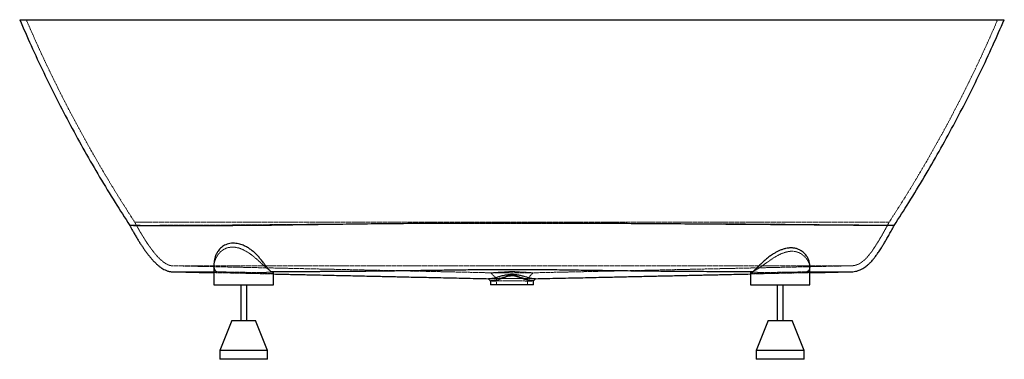
# Paper-space layout '_Vorderseite' of a CAD drawing. Units: millimetres. Extents: x -826 to 826, y -570 to 0.
import ezdxf

# ---------------------------------------------------------------- set-up
doc = ezdxf.new("R2010")
doc.units = ezdxf.units.MM
doc.linetypes.add('HIDDEN', pattern=[1.905, 1.27, -0.635])

psp = doc.layouts.new('_Vorderseite')

# ---------------------------------------------------------------- linework, layer by layer
at = {"color": 7, "linetype": 'HIDDEN', "lineweight": 18}
for p, q in [((-632.7, -340), (632.7, -340)), ((-570, -413), (570, -413)), ((-500, -423), (-494.9, -422.9)), ((494.9, -422.9), (500, -422.9)), ((-36, -438.6), (-35.9, -438.6)), ((-26, -434.6), (-26, -445)), ((26, -445), (26, -434.6)), ((35.9, -438.6), (36, -438.6))]:
    psp.add_line(p, q, dxfattribs=at)
at = {"color": 7, "linetype": 'Continuous', "lineweight": 25}
for p, q in [((-500, -410.7), (-500, -445)), ((-400, -445), (-400, -423.4)), ((400, -423.4), (400, -445)), ((500, -445), (500, -413.2)), ((-500, -445), (-400, -445)), ((-455, -445), (-455, -505)), ((-445, -505), (-445, -445)), ((-36, -438.6), (-36, -445)), ((36, -445), (-36, -445)), ((36, -445), (36, -438.6)), ((400, -445), (500, -445)), ((445, -445), (445, -505)), ((455, -505), (455, -445)), ((-470, -505), (-490, -555)), ((-470, -505), (-430, -505)), ((-410, -555), (-430, -505)), ((430, -505), (410, -555)), ((430, -505), (470, -505)), ((490, -555), (470, -505)), ((-490, -555), (-490, -570)), ((-410, -555), (-490, -555)), ((-410, -570), (-410, -555)), ((410, -555), (410, -570)), ((490, -555), (410, -555)), ((490, -570), (490, -555)), ((-410, -570), (-490, -570)), ((490, -570), (410, -570))]:
    psp.add_line(p, q, dxfattribs=at)
at = {"color": 7, "linetype": 'HIDDEN', "lineweight": 18, "flags": 128}
psp.add_lwpolyline([(-26, -434.6), (-25.8, -434.6), (-25.6, -434.6), (-25.3, -434.6), (-25, -434.6), (-24.5, -434.6), (-24, -434.6), (-23.7, -434.6), (-23.2, -434.6), (-22, -434.6), (-20.7, -434.6), (-19.5, -434.6), (-18.2, -434.6), (-16.1, -434.5), (-13.9, -434.5), (-11.8, -434.5), (-9.7, -434.5), (-4.7, -434.5), (0.3, -434.5), (2.8, -434.5), (5.3, -434.5), (7.8, -434.5), (10.3, -434.5), (11.9, -434.5), (13.5, -434.5), (15.2, -434.5), (16.9, -434.6), (18.6, -434.6), (19.7, -434.6), (20.8, -434.6), (21.8, -434.6), (23, -434.6), (23.7, -434.6), (24.2, -434.6), (25.1, -434.6), (25.7, -434.6), (25.9, -434.6)], dxfattribs=at)
at = {"color": 7, "linetype": 'Continuous', "lineweight": 25}
for points, knots in [([(-825.9, 0), (-819.6, -14.5), (-806.6, -44.2), (-785.8, -88.6), (-763.8, -133.3), (-740.8, -177.5), (-716.8, -221.1), (-691.9, -264.2), (-666.8, -305.6), (-649.5, -332.4), (-641.3, -345.2)], [0, 0, 0, 0, 0.121071, 0.248191, 0.375278, 0.502348, 0.629417, 0.756502, 0.88362, 1, 1, 1, 1]), ([(-825.9, 0), (-825.8, 0), (-825.6, 0), (-823.9, 0), (-821.3, 0), (-817.6, 0), (-812.9, 0), (-807.2, 0), (-800.6, 0), (-793, 0), (-784.5, 0), (-775.1, 0), (-764.8, 0), (-753.8, 0), (-741.9, 0), (-729.2, 0), (-715.8, 0), (-701.8, 0), (-687.1, 0), (-671.8, 0), (-656, 0), (-639.7, 0), (-622.9, 0), (-605.8, 0), (-588.3, 0), (-570.8, 0), (-553.1, 0), (-535.5, 0), (-517.8, 0), (-505.9, 0), (-500, 0)], [0, 0, 0, 0, 0.036163, 0.072446, 0.108788, 0.145131, 0.181414, 0.217579, 0.253225, 0.288984, 0.324799, 0.360615, 0.396373, 0.432019, 0.467663, 0.503419, 0.539232, 0.575045, 0.610801, 0.646445, 0.682095, 0.717857, 0.753676, 0.789495, 0.825258, 0.860908, 0.895654, 0.930452, 0.965252, 1, 1, 1, 1]), ([(-500, 0), (-333.3, 0), (-166.7, 0), (83.3, 0), (166.7, 0), (333.3, 0), (416.7, 0), (500, 0)], [0, 0, 0, 0, 0.5, 0.5, 0.75, 0.75, 1, 1, 1, 1]), ([(500, 0), (506.2, 0), (518.6, 0), (537.1, 0), (555.5, 0), (573.8, 0), (591.8, 0), (609.4, 0), (626.5, 0), (643.2, 0), (659.4, 0), (675.1, 0), (690.3, 0), (704.9, 0), (718.7, 0), (732, 0), (744.5, 0), (756.2, 0), (767.1, 0), (777.2, 0), (786.4, 0), (794.7, 0), (802, 0), (808.5, 0), (813.9, 0), (818.3, 0), (821.7, 0), (824.1, 0), (825.5, 0), (826.1, 0), (825.9, 0), (825.9, 0)], [0, 0, 0, 0, 0.036263, 0.072644, 0.109084, 0.145522, 0.1819, 0.218161, 0.253814, 0.289579, 0.325402, 0.361224, 0.39699, 0.432643, 0.468297, 0.504063, 0.539887, 0.57571, 0.611477, 0.647131, 0.682778, 0.718537, 0.754354, 0.79017, 0.82593, 0.861577, 0.896157, 0.930788, 0.965419, 0.999999, 1, 1, 1, 1]), ([(641.3, -345.2), (649.5, -332.4), (666.8, -305.6), (691.9, -264.2), (716.8, -221.1), (740.8, -177.5), (763.8, -133.3), (785.8, -88.6), (806.6, -44.2), (819.6, -14.5), (825.9, 0)], [0, 0, 0, 0, 0.116377, 0.243495, 0.370581, 0.497651, 0.624721, 0.751808, 0.878928, 1, 1, 1, 1]), ([(-641.3, -345.2), (-640.9, -345.9), (-639.7, -348.3), (-637.4, -352.4), (-634.4, -357.7), (-631.2, -363.2), (-628.1, -368.4), (-624.9, -373.6), (-621.7, -378.4), (-618.7, -383), (-615.7, -387.2), (-612.6, -391.5), (-609.2, -395.9), (-605.5, -400.3), (-601.7, -404.6), (-598.1, -408.3), (-594.4, -411.8), (-590.5, -414.9), (-586.3, -417.8), (-581.9, -420.2), (-578.2, -421.7), (-575.2, -422.4), (-573, -422.8), (-571.3, -423), (-570.3, -423), (-570.1, -423)], [0, 0, 0, 0, 0.022491, 0.073879, 0.131039, 0.189734, 0.246879, 0.300291, 0.356461, 0.404559, 0.451195, 0.498074, 0.551273, 0.604025, 0.655998, 0.708054, 0.748345, 0.794196, 0.845415, 0.88756, 0.933511, 0.953202, 0.973752, 0.995236, 1, 1, 1, 1]), ([(-641.2, -345.1), (-641.2, -345.1), (-641.2, -345.1), (-639.7, -345.1), (-636.9, -345.1), (-632.9, -345.2), (-627.6, -345.2), (-621.1, -345.2), (-613.6, -345.2), (-604.9, -345.3), (-595.2, -345.3), (-584.5, -345.3), (-572.8, -345.3), (-560.2, -345.3), (-546.6, -345.3), (-532.2, -345.3), (-517.9, -345.3), (-503.7, -345.3), (-489.9, -345.2), (-475.6, -345.2), (-460.8, -345.1), (-445.6, -345), (-435.2, -345), (-430, -344.9)], [0, 0, 0, 0, 0.03425, 0.085605, 0.136569, 0.187209, 0.237579, 0.28773, 0.337719, 0.387605, 0.437446, 0.487299, 0.53722, 0.587263, 0.637487, 0.687955, 0.738735, 0.781347, 0.824269, 0.867544, 0.911225, 0.955361, 1, 1, 1, 1]), ([(-430, -344.9), (-429.7, -344.9), (-429.3, -344.9), (-428.7, -344.9), (-428, -344.9), (-427.4, -344.9), (-426.7, -344.9), (-426.1, -344.9), (-425.4, -344.9), (-424.8, -344.8), (-424.1, -344.8), (-423.5, -344.8), (-422.8, -344.8), (-422.2, -344.8), (-421.6, -344.8), (-420.9, -344.8), (-420.3, -344.8), (-419.6, -344.8), (-419, -344.8), (-418.3, -344.8), (-417.7, -344.8), (-417, -344.7), (-416.4, -344.7), (-415.7, -344.7), (-415.1, -344.7), (-414.4, -344.7), (-413.8, -344.7), (-413.1, -344.7), (-412.5, -344.7), (-411.8, -344.7), (-411.2, -344.7), (-410.5, -344.7), (-409.9, -344.6), (-409.2, -344.6), (-408.6, -344.6), (-407.9, -344.6), (-407.3, -344.6), (-406.6, -344.6), (-406, -344.6), (-405.3, -344.6), (-404.7, -344.6), (-404, -344.6), (-403.4, -344.6), (-402.7, -344.5), (-402.1, -344.5), (-401.4, -344.5), (-400.8, -344.5), (-400.1, -344.5), (-399.5, -344.5), (-398.8, -344.5), (-398.1, -344.5), (-397.5, -344.5), (-396.8, -344.5), (-396.2, -344.5), (-395.5, -344.4), (-394.9, -344.4), (-394.2, -344.4), (-393.6, -344.4), (-392.9, -344.4), (-392.3, -344.4), (-391.6, -344.4), (-390.9, -344.4), (-390.3, -344.4), (-389.6, -344.4), (-389, -344.4), (-388.3, -344.3), (-387.7, -344.3), (-387, -344.3), (-386.3, -344.3), (-385.7, -344.3), (-385, -344.3), (-384.4, -344.3), (-383.7, -344.3), (-383.1, -344.3), (-382.4, -344.3), (-381.7, -344.3), (-381.1, -344.2), (-380.4, -344.2), (-379.8, -344.2), (-379.1, -344.2), (-378.4, -344.2), (-377.8, -344.2), (-377.1, -344.2), (-376.5, -344.2), (-375.8, -344.2), (-375.1, -344.2), (-374.5, -344.2), (-373.8, -344.1), (-373.2, -344.1), (-372.5, -344.1), (-371.8, -344.1), (-371.2, -344.1), (-370.5, -344.1), (-369.9, -344.1), (-369.2, -344.1), (-368.5, -344.1), (-367.9, -344.1), (-367.2, -344), (-366.5, -344), (-365.9, -344), (-365.2, -344), (-364.6, -344), (-363.9, -344), (-363.2, -344), (-362.6, -344), (-361.9, -344), (-361.2, -344), (-360.6, -344), (-359.9, -343.9), (-359.2, -343.9), (-358.6, -343.9), (-357.9, -343.9), (-357.3, -343.9), (-356.6, -343.9), (-355.9, -343.9), (-355.3, -343.9), (-354.6, -343.9), (-353.9, -343.9), (-353.3, -343.8), (-352.6, -343.8), (-351.9, -343.8), (-351.3, -343.8), (-350.6, -343.8), (-349.9, -343.8), (-349.3, -343.8), (-348.6, -343.8), (-347.9, -343.8), (-347.3, -343.8), (-346.6, -343.8), (-345.9, -343.7), (-345.2, -343.7), (-344.6, -343.7), (-343.9, -343.7), (-343.2, -343.7), (-342.6, -343.7), (-341.9, -343.7), (-341.2, -343.7), (-340.6, -343.7), (-339.9, -343.7), (-339.2, -343.6), (-338.6, -343.6), (-337.9, -343.6), (-337.2, -343.6), (-336.5, -343.6), (-335.9, -343.6), (-335.2, -343.6), (-334.5, -343.6), (-333.9, -343.6), (-333.2, -343.6), (-332.5, -343.6), (-331.8, -343.5), (-331.2, -343.5), (-330.5, -343.5), (-329.8, -343.5), (-329.2, -343.5), (-328.5, -343.5), (-327.8, -343.5), (-327.1, -343.5), (-326.5, -343.5), (-325.8, -343.5), (-325.1, -343.5), (-324.4, -343.4), (-323.8, -343.4), (-323.1, -343.4), (-322.4, -343.4), (-321.7, -343.4), (-321.1, -343.4), (-320.4, -343.4), (-319.7, -343.4), (-319, -343.4), (-318.4, -343.4), (-317.7, -343.4), (-317, -343.3), (-316.3, -343.3), (-315.7, -343.3), (-315, -343.3), (-314.3, -343.3), (-298.1, -343.1), (-266, -342.7), (-218, -342.1), (-169.5, -341.7), (-116.3, -341.4), (-58.5, -341.1), (3.8, -341.1), (66.1, -341.1), (125, -341.4), (180.5, -341.7), (232.2, -342), (283.4, -342.3), (333.9, -342.7), (369.8, -343), (391.5, -343.1), (399.3, -343.2), (407, -343.3), (414.7, -343.3), (422.4, -343.4), (427.5, -343.4), (430, -343.4)], [0, 0, 0, 0, 0.000776, 0.001534, 0.002292, 0.00305, 0.003809, 0.004568, 0.005326, 0.006086, 0.006845, 0.007605, 0.008365, 0.009125, 0.009885, 0.010645, 0.011406, 0.012167, 0.012928, 0.013689, 0.014451, 0.015213, 0.015975, 0.016737, 0.017499, 0.018262, 0.019025, 0.019788, 0.020551, 0.021314, 0.022078, 0.022842, 0.023606, 0.02437, 0.025135, 0.025899, 0.026664, 0.027429, 0.028194, 0.02896, 0.029725, 0.030491, 0.031257, 0.032023, 0.03279, 0.033556, 0.034323, 0.03509, 0.035857, 0.036625, 0.037392, 0.03816, 0.038928, 0.039696, 0.040464, 0.041233, 0.042001, 0.04277, 0.043539, 0.044308, 0.045078, 0.045847, 0.046617, 0.047387, 0.048157, 0.048927, 0.049698, 0.050468, 0.051239, 0.05201, 0.052781, 0.053553, 0.054324, 0.055096, 0.055868, 0.05664, 0.057412, 0.058184, 0.058957, 0.05973, 0.060503, 0.061276, 0.062049, 0.062822, 0.063596, 0.06437, 0.065144, 0.065918, 0.066692, 0.067467, 0.068242, 0.069016, 0.069792, 0.070567, 0.071342, 0.072118, 0.072893, 0.073669, 0.074445, 0.075222, 0.075998, 0.076775, 0.077552, 0.078329, 0.079106, 0.079883, 0.080661, 0.081438, 0.082216, 0.082994, 0.083772, 0.084551, 0.085329, 0.086108, 0.086887, 0.087666, 0.088445, 0.089225, 0.090004, 0.090784, 0.091564, 0.092344, 0.093124, 0.093905, 0.094685, 0.095466, 0.096247, 0.097028, 0.09781, 0.098591, 0.099373, 0.100155, 0.100937, 0.101719, 0.102501, 0.103284, 0.104067, 0.104849, 0.105632, 0.106416, 0.107199, 0.107983, 0.108766, 0.10955, 0.110334, 0.111118, 0.111903, 0.112687, 0.113472, 0.114257, 0.115042, 0.115827, 0.116613, 0.117398, 0.118184, 0.11897, 0.119756, 0.120542, 0.121328, 0.122115, 0.122901, 0.123688, 0.124475, 0.125262, 0.12605, 0.126837, 0.127625, 0.128413, 0.129201, 0.129989, 0.130777, 0.131565, 0.132354, 0.133143, 0.133932, 0.134721, 0.13551, 0.136299, 0.191616, 0.247508, 0.303797, 0.360266, 0.432608, 0.504386, 0.576256, 0.648652, 0.70891, 0.768971, 0.828593, 0.887555, 0.945648, 0.954775, 0.963875, 0.972948, 0.981992, 0.991008, 1, 1, 1, 1]), ([(430, -343.4), (435.3, -343.5), (445.7, -343.6), (460.9, -343.7), (475.8, -343.8), (490.1, -343.9), (504, -344), (518.2, -344.2), (532.6, -344.3), (547, -344.4), (560.6, -344.5), (573.2, -344.6), (584.9, -344.7), (595.6, -344.8), (605.3, -344.8), (613.9, -344.9), (621.4, -345), (627.8, -345), (633, -345), (637, -345.1), (639.8, -345.1), (641.2, -345.1), (641.2, -345.1), (641.2, -345.1)], [0, 0, 0, 0, 0.0446664, 0.0888401, 0.1325742, 0.1759172, 0.2189161, 0.2616109, 0.3124952, 0.3630675, 0.4133922, 0.4635275, 0.5135265, 0.5634396, 0.6133217, 0.6632287, 0.7132177, 0.7633483, 0.8136776, 0.8642588, 0.9151517, 0.9664245, 1, 1, 1, 1]), ([(570.2, -423), (570.8, -423), (573, -422.9), (576.5, -422.4), (580.7, -421.3), (584.7, -419.8), (588.5, -417.8), (592, -415.6), (595, -413.3), (597.4, -411.2), (599.6, -409.2), (601.6, -407.2), (603.7, -404.9), (606.3, -402), (609.3, -398.2), (612.8, -393.4), (616.7, -387.6), (620.5, -381.8), (624.1, -375.9), (627.5, -370.1), (631.2, -363.6), (635.2, -356.5), (638.6, -350.2), (640.7, -346.4), (641.3, -345.2)], [0, 0, 0, 0, 0.017474, 0.059371, 0.098187, 0.133963, 0.177001, 0.214769, 0.247194, 0.278754, 0.302693, 0.32757, 0.355914, 0.388063, 0.434233, 0.487986, 0.550524, 0.623274, 0.678258, 0.739065, 0.806295, 0.880599, 0.962682, 1, 1, 1, 1]), ([(-404.6, -422.7), (-405.4, -421.9), (-407.1, -420.2), (-410.3, -416.5), (-413.9, -411.8), (-418, -406.5), (-422.1, -401.4), (-426.4, -396.5), (-430.8, -392), (-435.6, -387.7), (-440.8, -383.9), (-446.5, -380.6), (-451.8, -378.2), (-456.7, -376.6), (-461, -375.7), (-465.7, -375.1), (-470.7, -375.2), (-475.7, -376), (-480.1, -377.5), (-484, -379.6), (-487.5, -382.1), (-490.5, -385), (-493.4, -388.8), (-496.2, -393.5), (-498.3, -399.1), (-499.5, -404.3), (-500, -408.2), (-500, -410.1), (-499.9, -410.7)], [0, 0, 0, 0, 0.037948, 0.07591, 0.12316, 0.170602, 0.217985, 0.258665, 0.29951, 0.340228, 0.380733, 0.421102, 0.461441, 0.488585, 0.515828, 0.54294, 0.57859, 0.614253, 0.64764, 0.681052, 0.715424, 0.74993, 0.784367, 0.837431, 0.890691, 0.943829, 0.983573, 1, 1, 1, 1]), ([(500, -413.2), (499.9, -412.4), (499.9, -410), (499, -405.9), (497.1, -401.1), (494.6, -396.8), (491.8, -393.3), (488.9, -390.4), (485.4, -387.7), (481.1, -385.5), (476.1, -383.8), (470.5, -383), (464.7, -383.1), (459.1, -384), (454, -385.5), (449, -387.4), (444.4, -389.7), (439.3, -392.5), (433.9, -396), (428.4, -400.2), (423.3, -404.6), (418.4, -409.1), (413.9, -413.5), (410.1, -417.3), (407, -420.4), (405.4, -421.9), (404.6, -422.7)], [0, 0, 0, 0, 0.030997, 0.084509, 0.138198, 0.191709, 0.228448, 0.265255, 0.301937, 0.342903, 0.383818, 0.425115, 0.466397, 0.502018, 0.537666, 0.571062, 0.604586, 0.63804, 0.684749, 0.731634, 0.778419, 0.827266, 0.876219, 0.924977, 0.962485, 1, 1, 1, 1]), ([(-570.1, -423), (-570.2, -423), (-570.4, -423), (-569.5, -423), (-567.6, -423), (-564.4, -423), (-560.2, -423), (-555, -423), (-548.9, -423), (-541.8, -423), (-533.8, -423), (-524.8, -423), (-515, -423), (-506.6, -423), (-501.4, -423), (-500, -423)], [0, 0, 0, 0, 0.014981, 0.106512, 0.195991, 0.283853, 0.370476, 0.456178, 0.541236, 0.625935, 0.710559, 0.795477, 0.881316, 0.968475, 1, 1, 1, 1]), ([(-570.1, -423), (-563.5, -423.1), (-548.4, -423.5), (-525.2, -424), (-508.4, -424.4), (-500.2, -424.5), (-500, -424.5)], [0, 0, 0, 0, 0.283226, 0.64706, 0.992622, 1, 1, 1, 1]), ([(-404.6, -422.7), (-403.4, -422.7), (-401.1, -422.7), (-397.7, -422.7), (-394.2, -422.7), (-390.8, -422.7), (-387.3, -422.7), (-383.8, -422.6), (-380.2, -422.6), (-376.7, -422.6), (-373.1, -422.6), (-369.6, -422.6), (-366, -422.6), (-362.3, -422.6), (-358.7, -422.5), (-355, -422.5), (-351.3, -422.5), (-347.5, -422.5), (-343.8, -422.5), (-340, -422.4), (-336.1, -422.4), (-332.2, -422.4), (-328.3, -422.4), (-324.4, -422.4), (-320.4, -422.3), (-316.4, -422.3), (-312.4, -422.3), (-308.3, -422.3), (-304.2, -422.2), (-300.1, -422.2), (-296, -422.2), (-291.8, -422.2), (-287.6, -422.1), (-283.4, -422.1), (-279.2, -422.1), (-275, -422), (-270.8, -422), (-266.5, -422), (-262.3, -421.9), (-258, -421.9), (-253.8, -421.9), (-249.5, -421.8), (-245.3, -421.8), (-241, -421.7), (-236.8, -421.7), (-232.6, -421.6), (-228.3, -421.6), (-224.1, -421.6), (-219.9, -421.5), (-215.7, -421.5), (-211.5, -421.4), (-207.3, -421.4), (-203.2, -421.3), (-199, -421.3), (-194.9, -421.2), (-190.8, -421.2), (-186.8, -421.1), (-182.7, -421.1), (-178.7, -421), (-166.3, -420.8), (-145.8, -420.6), (-117.1, -420.1), (-88.2, -419.7), (-58.1, -419.3), (-26.8, -419.1), (0.4, -419), (23, -419.1), (40.7, -419.2), (58.2, -419.4), (75.2, -419.5), (91.8, -419.8), (107.9, -420), (123.8, -420.2), (139.7, -420.5), (155.9, -420.7), (181.3, -421), (216.5, -421.5), (261, -421.9), (305.1, -422.2), (347, -422.5), (375.8, -422.6), (392.7, -422.7), (398.6, -422.7), (402.6, -422.7), (404.6, -422.7)], [0, 0, 0, 0, 0.004411, 0.008833, 0.013266, 0.017713, 0.022175, 0.026653, 0.03115, 0.035667, 0.040206, 0.044767, 0.049354, 0.053967, 0.058609, 0.06328, 0.067984, 0.07272, 0.077492, 0.082301, 0.087148, 0.092036, 0.096963, 0.101929, 0.106932, 0.111969, 0.117037, 0.122136, 0.127262, 0.132414, 0.137589, 0.142785, 0.148, 0.153231, 0.158476, 0.163733, 0.168998, 0.17427, 0.179547, 0.184825, 0.190103, 0.195377, 0.200646, 0.205909, 0.211162, 0.216405, 0.221635, 0.22685, 0.232048, 0.237227, 0.242385, 0.247521, 0.252632, 0.257716, 0.262772, 0.267797, 0.272789, 0.277747, 0.282669, 0.287553, 0.323436, 0.35785, 0.39239, 0.429066, 0.467431, 0.506145, 0.527854, 0.549407, 0.570641, 0.591388, 0.61148, 0.630951, 0.650167, 0.669507, 0.689219, 0.709488, 0.762889, 0.818696, 0.874561, 0.927818, 0.976985, 0.984701, 0.992372, 1, 1, 1, 1]), ([(-400, -425.1), (-400, -425), (-400, -424.9), (-400.4, -424.6), (-401.6, -423.9), (-403.6, -423.1), (-404.6, -422.7)], [0, 0, 0, 0, 0.07572, 0.272659, 0.631681, 1, 1, 1, 1]), ([(-400, -426.8), (-399.9, -426.8), (-395.5, -426.9), (-386.9, -427), (-374.5, -427.3), (-362.9, -427.6), (-352, -427.8), (-331.9, -428.3), (-305, -428.8), (-271, -429.6), (-247, -430.1), (-230.1, -430.5), (-220.2, -430.7), (-209.6, -431), (-198.2, -431.2), (-185.8, -431.5), (-172.6, -431.8), (-158.4, -432.1), (-143.3, -432.4), (-127.4, -432.8), (-110.6, -433.1), (-93, -433.5), (-74.6, -433.9), (-56.6, -434.3), (-44.7, -434.6), (-39.2, -434.7)], [0, 0, 0, 0, 0.000524, 0.037077, 0.07144, 0.103612, 0.133593, 0.161736, 0.27081, 0.35823, 0.444773, 0.471782, 0.498923, 0.528097, 0.559744, 0.593871, 0.630487, 0.669604, 0.711231, 0.755383, 0.802072, 0.850413, 0.901232, 0.954545, 1, 1, 1, 1]), ([(-39.6, -434.7), (-39.6, -434.7), (-39.6, -434.6), (-38.4, -434.5), (-36.2, -434.3), (-33, -434), (-29.2, -433.2), (-24.7, -431.9), (-20.3, -430.6), (-16.2, -429.5), (-11.4, -428.5), (-6.7, -427.7), (-2, -427.2), (1.2, -427.2), (4.5, -427.5), (8.8, -428), (14.1, -429), (19.6, -430.4), (23.7, -431.6), (26.9, -432.5), (29.9, -433.3), (33.2, -434), (36.1, -434.3), (38.3, -434.5), (39.6, -434.6), (39.6, -434.7), (39.6, -434.7)], [0, 0, 0, 0, 0.0347639, 0.0893154, 0.1419364, 0.1911198, 0.241847, 0.2880013, 0.3360196, 0.3661076, 0.3962127, 0.4579073, 0.4838157, 0.5097124, 0.5366151, 0.5635388, 0.6151346, 0.6675996, 0.7083771, 0.7287195, 0.7679796, 0.8072153, 0.85734, 0.9089043, 0.9594851, 1, 1, 1, 1]), ([(39.2, -434.7), (45.5, -434.6), (59, -434.3), (79.2, -433.8), (99.5, -433.4), (118.7, -433), (136.7, -432.6), (153.3, -432.2), (168.5, -431.9), (182.3, -431.6), (195.2, -431.3), (207, -431), (218.6, -430.8), (230.3, -430.5), (242.3, -430.2), (254.3, -430), (266.4, -429.7), (278.6, -429.4), (291, -429.2), (302.7, -428.9), (313.8, -428.7), (324.3, -428.4), (334.9, -428.2), (345.7, -428), (356.9, -427.7), (369.6, -427.4), (384, -427.1), (394.5, -426.9), (400, -426.8), (400, -426.8)], [0, 0, 0, 0, 0.052413, 0.112053, 0.168514, 0.221788, 0.27187, 0.318754, 0.360026, 0.398447, 0.434015, 0.466727, 0.49658, 0.530623, 0.563441, 0.59657, 0.630014, 0.663774, 0.697853, 0.732253, 0.761104, 0.790182, 0.819486, 0.84902, 0.879647, 0.912656, 0.95463, 0.999927, 1, 1, 1, 1]), ([(404.6, -422.7), (403.8, -423), (402.2, -423.6), (400.8, -424.3), (400.2, -424.8), (400, -425), (400, -425.1), (400, -425.1)], [0, 0, 0, 0, 0.292652, 0.590107, 0.780035, 0.969978, 1, 1, 1, 1]), ([(500, -422.9), (501.4, -423), (506.7, -423), (515.1, -423), (524.9, -423), (533.8, -423), (541.7, -423), (548.7, -423), (554.9, -423), (560.1, -423), (564.3, -423), (567.5, -423), (569.5, -423), (570.3, -423), (570.2, -423), (570.2, -423)], [0, 0, 0, 0, 0.033052, 0.12115, 0.207271, 0.292314, 0.377027, 0.461884, 0.547244, 0.633413, 0.720677, 0.80934, 0.899742, 0.992276, 1, 1, 1, 1]), ([(500, -424.5), (500.4, -424.5), (508.8, -424.4), (525.7, -424), (548.6, -423.5), (563.6, -423.1), (570.1, -423)], [0, 0, 0, 0, 0.015974, 0.360118, 0.722056, 1, 1, 1, 1]), ([(-39.7, -434.7), (-39.1, -435.4), (-37.9, -436.6), (-36.6, -437.9), (-36, -438.6)], [0, 0, 0, 0, 0.477955, 1, 1, 1, 1]), ([(35.9, -438.6), (35.9, -438.6), (36, -438.6), (35, -438.5), (33, -438.3), (30.1, -438), (26.3, -437.4), (22.1, -436.3), (17.5, -434.6), (13, -432.9), (8.5, -431.3), (4.4, -430.3), (0.4, -429.9), (-3.5, -430.1), (-7.7, -431), (-12.4, -432.6), (-17.5, -434.6), (-22.6, -436.5), (-27.3, -437.6), (-30.8, -438.1), (-33.5, -438.4), (-35.2, -438.5), (-36, -438.6), (-35.9, -438.6), (-35.9, -438.6)], [0, 0, 0, 0, 0.0253306, 0.0787833, 0.1306815, 0.1841051, 0.2354881, 0.2886469, 0.3358405, 0.384104, 0.4240926, 0.464896, 0.496174, 0.5283894, 0.5671347, 0.6069751, 0.6629925, 0.720651, 0.7747762, 0.8310114, 0.8786019, 0.9273628, 0.9788948, 1, 1, 1, 1]), ([(36, -438.6), (36.6, -437.9), (37.9, -436.6), (39.1, -435.3), (39.7, -434.7)], [0, 0, 0, 0, 0.519878, 1, 1, 1, 1])]:
    psp.add_open_spline(points, degree=3, knots=knots, dxfattribs=at)
at = {"color": 7, "linetype": 'HIDDEN', "lineweight": 18}
for points, knots in [([(-815, 0), (-808.5, -14.7), (-795.6, -44.2), (-775.1, -87.9), (-753.7, -131.2), (-731.3, -174), (-708, -216.3), (-683.9, -258.1), (-658.9, -299.4), (-641.5, -326.5), (-632.7, -340)], [0, 0, 0, 0, 0.125054, 0.250062, 0.375039, 0.5, 0.624961, 0.749938, 0.874946, 1, 1, 1, 1]), ([(632.7, -340), (641.5, -326.5), (658.9, -299.4), (683.9, -258.1), (708, -216.3), (731.3, -174), (753.7, -131.2), (775.1, -87.9), (795.6, -44.2), (808.5, -14.7), (815, 0)], [0, 0, 0, 0, 0.125054, 0.250062, 0.375039, 0.5, 0.624961, 0.749938, 0.874946, 1, 1, 1, 1]), ([(-403, -344), (-403.5, -344), (-404.6, -344), (-406.2, -344), (-407.8, -344.1), (-409.4, -344.1), (-411, -344.1), (-412.6, -344.1), (-414.2, -344.1), (-415.8, -344.1), (-417.4, -344.1), (-419, -344.2), (-420.6, -344.2), (-422.2, -344.2), (-423.8, -344.2), (-425.4, -344.2), (-427, -344.2), (-428.5, -344.2), (-430.1, -344.3), (-431.7, -344.3), (-433.3, -344.3), (-434.9, -344.3), (-436.4, -344.3), (-438, -344.3), (-439.6, -344.3), (-441.1, -344.3), (-442.7, -344.4), (-444.3, -344.4), (-445.8, -344.4), (-447.4, -344.4), (-448.9, -344.4), (-450.5, -344.4), (-452, -344.4), (-453.6, -344.4), (-455.1, -344.5), (-456.6, -344.5), (-458.2, -344.5), (-459.7, -344.5), (-461.2, -344.5), (-462.8, -344.5), (-464.3, -344.5), (-465.8, -344.5), (-467.3, -344.5), (-468.8, -344.6), (-470.3, -344.6), (-471.8, -344.6), (-473.3, -344.6), (-474.8, -344.6), (-476.3, -344.6), (-477.8, -344.6), (-479.3, -344.6), (-480.8, -344.6), (-482.2, -344.6), (-483.7, -344.7), (-485.2, -344.7), (-486.7, -344.7), (-488.1, -344.7), (-489.6, -344.7), (-491, -344.7), (-492.5, -344.7), (-493.9, -344.7), (-495.4, -344.7), (-496.8, -344.7), (-498.2, -344.8), (-499.6, -344.8), (-501.1, -344.8), (-502.5, -344.8), (-503.9, -344.8), (-505.3, -344.8), (-506.7, -344.8), (-508.1, -344.8), (-509.5, -344.8), (-510.9, -344.8), (-512.2, -344.8), (-513.6, -344.8), (-515, -344.8), (-516.4, -344.9), (-517.7, -344.9), (-519.1, -344.9), (-520.4, -344.9), (-521.8, -344.9), (-523.1, -344.9), (-524.4, -344.9), (-525.8, -344.9), (-527.1, -344.9), (-528.4, -344.9), (-529.7, -344.9), (-531, -344.9), (-532.3, -344.9), (-533.6, -344.9), (-534.9, -344.9), (-536.2, -345), (-537.4, -345), (-538.7, -345), (-540, -345), (-541.2, -345), (-542.5, -345), (-548.7, -345), (-559.5, -345.1), (-574, -345.1), (-587.2, -345.1), (-599.1, -345.2), (-609.5, -345.2), (-618.4, -345.2), (-625.7, -345.1), (-631.7, -345.1), (-635, -345.1), (-636.7, -345.1), (-637.2, -345.1), (-637.8, -345.1), (-638.3, -345.1), (-638.7, -345.1), (-639.1, -345.1), (-639.5, -345.1), (-639.9, -345.1), (-640.2, -345.1), (-640.5, -345.1), (-640.7, -345.1), (-640.9, -345.1), (-641.1, -345.1), (-641.2, -345.1), (-641.3, -345.1), (-641.3, -345.1)], [0, 0, 0, 0, 0.004246, 0.008491, 0.012735, 0.016979, 0.021222, 0.025464, 0.029706, 0.033947, 0.038188, 0.042427, 0.046666, 0.050905, 0.055142, 0.059379, 0.063616, 0.067852, 0.072087, 0.076321, 0.080555, 0.084789, 0.089021, 0.093253, 0.097485, 0.101716, 0.105946, 0.110176, 0.114405, 0.118633, 0.122861, 0.127088, 0.131315, 0.135541, 0.139766, 0.143991, 0.148214, 0.152437, 0.156659, 0.160881, 0.165102, 0.169322, 0.173541, 0.17776, 0.181978, 0.186195, 0.190412, 0.194628, 0.198843, 0.203058, 0.207272, 0.211485, 0.215698, 0.21991, 0.224121, 0.228332, 0.232542, 0.236751, 0.24096, 0.245168, 0.249376, 0.253583, 0.257789, 0.261995, 0.266199, 0.270403, 0.274607, 0.278809, 0.283011, 0.287212, 0.291412, 0.295611, 0.29981, 0.304008, 0.308206, 0.312402, 0.316598, 0.320793, 0.324988, 0.329182, 0.333375, 0.337567, 0.341759, 0.34595, 0.350141, 0.35433, 0.35852, 0.362708, 0.366896, 0.371083, 0.37527, 0.379456, 0.383641, 0.387825, 0.392009, 0.396192, 0.400375, 0.404556, 0.458902, 0.513131, 0.567242, 0.621235, 0.675115, 0.726176, 0.777141, 0.828007, 0.878777, 0.886876, 0.894973, 0.903067, 0.911159, 0.919248, 0.927334, 0.935418, 0.943499, 0.951578, 0.959654, 0.967728, 0.9758, 0.983869, 0.991936, 1, 1, 1, 1]), ([(-632.7, -340), (-632, -341.3), (-630.4, -344.3), (-627.8, -349), (-625, -354), (-622, -359.1), (-619.1, -364), (-616.1, -368.7), (-613.3, -373.1), (-610.5, -377.2), (-607.8, -381), (-605, -384.9), (-602, -388.9), (-598.8, -392.8), (-595.5, -396.6), (-591.9, -400.4), (-587.7, -404.4), (-583.6, -407.6), (-579.8, -410), (-576.7, -411.5), (-573.4, -412.7), (-571.2, -412.9), (-570, -413)], [0, 0, 0, 0, 0.046436, 0.102041, 0.161899, 0.222287, 0.280466, 0.334494, 0.391082, 0.439349, 0.485799, 0.532259, 0.584667, 0.636231, 0.686515, 0.736343, 0.7947, 0.86071, 0.895306, 0.93023, 0.965107, 1, 1, 1, 1]), ([(403, -342.9), (402.9, -342.9), (402.8, -342.9), (402.5, -342.9), (402.1, -342.9), (401.2, -342.9), (399.4, -342.9), (395.8, -342.9), (388.6, -342.9), (374.1, -342.8), (361.6, -342.8), (336.7, -342.7), (320, -342.6), (269.8, -342.5), (236.1, -342.3), (168.6, -342.1), (134.8, -342), (67.1, -341.9), (33.3, -341.9), (-34.1, -341.9), (-67.9, -341.9), (-135.5, -342.1), (-169.3, -342.2), (-236.8, -342.6), (-270.4, -342.8), (-320.4, -343.3), (-337, -343.4), (-361.8, -343.6), (-370.1, -343.7), (-382.4, -343.8), (-388.6, -343.9), (-395.8, -343.9), (-399.4, -344), (-401.2, -344), (-402, -344), (-402.3, -344), (-402.5, -344), (-402.7, -344), (-402.9, -344), (-403, -344)], [0, 0, 0, 0, 0.000488, 0.000488, 0.000977, 0.001953, 0.003906, 0.007812, 0.015625, 0.03125, 0.0625, 0.0625, 0.125, 0.125, 0.25, 0.25, 0.375, 0.375, 0.5, 0.5, 0.625, 0.625, 0.75, 0.75, 0.875, 0.875, 0.9375, 0.9375, 0.96875, 0.96875, 0.984375, 0.992188, 0.996094, 0.998047, 0.999023, 0.999023, 0.999512, 0.999512, 1, 1, 1, 1]), ([(641.3, -345.1), (641.3, -345.1), (641.2, -345.1), (641.2, -345.1), (641.1, -345.1), (641, -345.1), (640.9, -345.1), (640.8, -345.1), (640.7, -345.1), (640.6, -345.1), (640.5, -345.1), (640.3, -345.1), (640.2, -345.1), (640, -345.1), (639.8, -345.1), (639.6, -345.1), (639.4, -345.1), (639.2, -345.1), (639, -345.1), (638.8, -345.1), (638.5, -345.1), (638.3, -345.1), (638, -345.1), (637.8, -345.1), (637.5, -345.1), (637.2, -345.1), (636.9, -345.1), (636.5, -345.1), (636.2, -345.1), (635.9, -345.1), (635.5, -345.1), (635.2, -345.1), (634.8, -345), (634.4, -345), (634, -345), (633.6, -345), (631.9, -345), (628.3, -345), (622, -344.9), (614.5, -344.9), (605.8, -344.8), (595.9, -344.7), (584.7, -344.6), (572.5, -344.5), (559.4, -344.4), (545.6, -344.3), (531.1, -344.2), (515.9, -344), (499.9, -343.9), (483.1, -343.7), (465.5, -343.5), (447.5, -343.4), (434.3, -343.2), (426.3, -343.2), (423.4, -343.1), (420.5, -343.1), (417.6, -343.1), (414.7, -343.1), (411.8, -343), (408.9, -343), (405.9, -343), (404, -343), (403, -342.9)], [0, 0, 0, 0, 0.004401, 0.008802, 0.013205, 0.017608, 0.022011, 0.026416, 0.030821, 0.035227, 0.039634, 0.044041, 0.048449, 0.052858, 0.057268, 0.061678, 0.06609, 0.070502, 0.074915, 0.079329, 0.083743, 0.088159, 0.092575, 0.096992, 0.10141, 0.105829, 0.110249, 0.114669, 0.119091, 0.123513, 0.127935, 0.132359, 0.136783, 0.141208, 0.145633, 0.15006, 0.154487, 0.201988, 0.249584, 0.297272, 0.345053, 0.394231, 0.443505, 0.492882, 0.542358, 0.589909, 0.637555, 0.685287, 0.73311, 0.782363, 0.831703, 0.881138, 0.930659, 0.938355, 0.946053, 0.953753, 0.961456, 0.96916, 0.976867, 0.984575, 0.992287, 1, 1, 1, 1]), ([(570, -413), (571.2, -412.9), (573.5, -412.8), (576.7, -412.1), (579.5, -411.1), (581.8, -410.1), (583.6, -409.1), (585.2, -408.1), (587.4, -406.6), (590, -404.5), (593.1, -401.6), (596.1, -398.5), (599.2, -394.8), (602.4, -390.7), (606.1, -385.5), (609.7, -380.1), (613.1, -374.7), (616.4, -369.2), (620, -363), (624, -356.1), (628.3, -348.4), (631.2, -342.9), (632.7, -340)], [0, 0, 0, 0, 0.0367879, 0.0684032, 0.1001281, 0.1250891, 0.1445993, 0.1635136, 0.1821768, 0.2226177, 0.2619059, 0.3092679, 0.3532211, 0.4057368, 0.4682673, 0.5425095, 0.5994668, 0.6631401, 0.7342338, 0.8135121, 0.9018027, 1, 1, 1, 1]), ([(-500, -413.9), (-499.9, -412.7), (-499.8, -410.3), (-498.9, -406.2), (-497.5, -402), (-495.4, -397.7), (-492.6, -393.4), (-489, -389.4), (-484.8, -386.1), (-480.1, -383.7), (-475.3, -382.2), (-469.9, -381.6), (-464.5, -381.9), (-459.3, -382.9), (-454.5, -384.5), (-449.9, -386.6), (-445.5, -389), (-440.4, -392.2), (-434.8, -396.3), (-428.9, -401.3), (-423.8, -405.9), (-419.3, -410.1), (-415.4, -413.6), (-411.7, -416.9), (-408.4, -419.6), (-405.6, -421.5), (-403.5, -422.7), (-402.5, -422.9), (-402, -423)], [0, 0, 0, 0, 0.039283, 0.079384, 0.122716, 0.166132, 0.209435, 0.255991, 0.302482, 0.338951, 0.375375, 0.412143, 0.4489, 0.480398, 0.511923, 0.542525, 0.573247, 0.60391, 0.652973, 0.702216, 0.751342, 0.789708, 0.828138, 0.866427, 0.90375, 0.941022, 0.970519, 1, 1, 1, 1]), ([(402, -423), (402.5, -423), (403.2, -422.8), (404.3, -422.5), (404.6, -422.3), (405.5, -422), (405.9, -421.8), (407.3, -421.1), (408.3, -420.6), (410.4, -419.4), (411.5, -418.7), (413.2, -417.6), (413.8, -417.2), (415.1, -416.4), (415.7, -416), (417.6, -414.7), (418.9, -413.8), (421.5, -412), (422.9, -411), (425.6, -409), (427.1, -408), (430, -405.9), (431.5, -404.9), (434.5, -402.8), (436, -401.8), (438.3, -400.2), (439.1, -399.7), (440.7, -398.7), (441.5, -398.3), (444, -396.8), (445.6, -395.9), (449, -394.1), (450.7, -393.3), (453.3, -392.2), (454.2, -391.8), (456, -391.2), (456.9, -390.9), (459.6, -390), (461.4, -389.6), (463.7, -389.2), (464.2, -389.1), (465.1, -389), (465.5, -388.9), (466.9, -388.8), (467.8, -388.7), (470.4, -388.6), (472.1, -388.7), (474.2, -389), (474.6, -389), (475.5, -389.2), (475.9, -389.3), (477.1, -389.5), (477.9, -389.7), (480.1, -390.4), (481.6, -391), (483.6, -392), (484.3, -392.4), (485.5, -393.1), (486.1, -393.5), (487.9, -394.8), (488.9, -395.6), (490.9, -397.5), (491.9, -398.4), (493.1, -399.9), (493.5, -400.4), (494.3, -401.5), (494.7, -402), (495.7, -403.5), (496.3, -404.5), (497.4, -406.6), (497.9, -407.6), (498.7, -409.7), (499.1, -410.7), (499.5, -412.2), (499.6, -412.7), (499.8, -413.7), (499.8, -414.1), (500, -415.5), (500, -416.4), (499.9, -418), (499.7, -418.8), (499.4, -419.8), (499.2, -420.2), (498.9, -420.8), (498.7, -421.1), (498, -421.8), (497.4, -422.2), (496.4, -422.6), (496, -422.8), (495.2, -422.9), (494.8, -423), (494.4, -423)], [0, 0, 0, 0, 0.03125, 0.03125, 0.046875, 0.046875, 0.0625, 0.0625, 0.09375, 0.09375, 0.125, 0.125, 0.140625, 0.140625, 0.15625, 0.15625, 0.1875, 0.1875, 0.21875, 0.21875, 0.25, 0.25, 0.28125, 0.28125, 0.3125, 0.3125, 0.328125, 0.328125, 0.34375, 0.34375, 0.375, 0.375, 0.40625, 0.40625, 0.421875, 0.421875, 0.4375, 0.4375, 0.46875, 0.46875, 0.476562, 0.476562, 0.484375, 0.484375, 0.5, 0.5, 0.53125, 0.53125, 0.539062, 0.539062, 0.546875, 0.546875, 0.5625, 0.5625, 0.59375, 0.59375, 0.609375, 0.609375, 0.625, 0.625, 0.65625, 0.65625, 0.6875, 0.6875, 0.703125, 0.703125, 0.71875, 0.71875, 0.75, 0.75, 0.78125, 0.78125, 0.8125, 0.8125, 0.828125, 0.828125, 0.84375, 0.84375, 0.875, 0.875, 0.90625, 0.90625, 0.921875, 0.921875, 0.9375, 0.9375, 0.96875, 0.96875, 0.984375, 0.984375, 1, 1, 1, 1]), ([(-499.9, -410.7), (-500, -411.5), (-500, -413.6), (-499.5, -416.4), (-498.7, -418.9), (-497.7, -420.7), (-496.4, -422.2), (-495.4, -422.7), (-494.9, -422.9)], [0, 0, 0, 0, 0.14477, 0.390485, 0.547817, 0.705453, 0.8623, 1, 1, 1, 1]), ([(-570, -413), (-480.2, -415), (-301.7, -418.9), (-123.7, -422.8), (-35.2, -424.8)], [0, 0, 0, 0, 0.502775, 1, 1, 1, 1]), ([(-494.4, -423), (-497.6, -423), (-504, -423), (-512.9, -423), (-522.2, -423), (-531.5, -423), (-540.6, -423), (-548.6, -423), (-555.3, -423), (-560.9, -423), (-565.2, -423), (-568.1, -423), (-569.6, -423), (-569.8, -423), (-569.8, -423)], [0, 0, 0, 0, 0.074521, 0.148547, 0.222136, 0.319716, 0.416735, 0.51334, 0.609654, 0.705784, 0.801842, 0.89795, 0.994224, 1, 1, 1, 1]), ([(-494.4, -423), (-495, -422.9), (-496.2, -422.7), (-497.7, -421.7), (-499, -419.9), (-499.8, -417.3), (-499.9, -415.2), (-500, -414)], [0, 0, 0, 0, 0.159527, 0.319183, 0.533265, 0.747673, 1, 1, 1, 1]), ([(-500, -424.5), (-492.5, -424.7), (-478, -425), (-456.7, -425.5), (-436.6, -425.9), (-417.9, -426.4), (-405.8, -426.6), (-400, -426.8)], [0, 0, 0, 0, 0.2243106, 0.4372305, 0.6377988, 0.8260176, 1, 1, 1, 1]), ([(-494.9, -422.9), (-494.1, -423), (-491.9, -423.3), (-488.3, -423.6), (-484.4, -423.8), (-480.2, -424), (-475.4, -424.2), (-470.4, -424.4), (-465.2, -424.6), (-459.7, -424.8), (-454.1, -425), (-448.5, -425.1), (-442.9, -425.3), (-437.4, -425.4), (-432, -425.5), (-426.8, -425.6), (-422, -425.7), (-417.5, -425.8), (-413.4, -425.8), (-409.9, -425.8), (-406.7, -425.8), (-404.1, -425.8), (-402.2, -425.7), (-400.8, -425.5), (-400, -425.3), (-400, -425.1), (-400, -425.1)], [0, 0, 0, 0, 0.038872, 0.100829, 0.132734, 0.16464, 0.226618, 0.258535, 0.290453, 0.352407, 0.384312, 0.416217, 0.478148, 0.510041, 0.541934, 0.603837, 0.635716, 0.667595, 0.729463, 0.761324, 0.793185, 0.855004, 0.886841, 0.918678, 0.980422, 1, 1, 1, 1]), ([(-402, -423), (-401.8, -423), (-401.6, -423), (-401.2, -423.1), (-401.1, -423.1), (-400.6, -423.2), (-400.4, -423.2), (-400.1, -423.3), (-400, -423.3), (-400, -423.4), (-400, -423.4), (-400.1, -423.4), (-400.1, -423.5), (-400.4, -423.6), (-401, -423.6), (-402.2, -423.7), (-402.7, -423.8), (-403.8, -423.8), (-404.4, -423.8), (-406.4, -423.9), (-408, -424), (-410.7, -424), (-411.7, -424), (-413.2, -424.1), (-413.8, -424.1), (-414.8, -424.1), (-415.4, -424.1), (-418.2, -424.1), (-420.6, -424.1), (-423.9, -424.2), (-424.5, -424.2), (-425.9, -424.2), (-426.5, -424.2), (-428.6, -424.2), (-430, -424.1), (-434.3, -424.1), (-437.2, -424.1), (-441.7, -424.1), (-443.3, -424.1), (-446.3, -424), (-447.9, -424), (-452.4, -424), (-455.5, -423.9), (-459.3, -423.9), (-460.1, -423.9), (-461.6, -423.8), (-462.3, -423.8), (-464.5, -423.8), (-467.4, -423.7), (-470.3, -423.7), (-472.3, -423.6), (-473, -423.6), (-474.4, -423.6), (-475.1, -423.6), (-478.4, -423.5), (-480.8, -423.4), (-484.3, -423.3), (-485.4, -423.3), (-487, -423.3), (-487.5, -423.3), (-488.5, -423.2), (-489, -423.2), (-491.3, -423.1), (-493, -423.1), (-494.4, -423)], [0, 0, 0, 0, 0.015625, 0.015625, 0.03125, 0.03125, 0.0625, 0.0625, 0.09375, 0.09375, 0.109375, 0.109375, 0.125, 0.125, 0.1875, 0.1875, 0.21875, 0.21875, 0.25, 0.25, 0.3125, 0.3125, 0.34375, 0.34375, 0.359375, 0.359375, 0.375, 0.375, 0.4375, 0.4375, 0.453125, 0.453125, 0.46875, 0.46875, 0.5, 0.5, 0.5625, 0.5625, 0.59375, 0.59375, 0.625, 0.625, 0.6875, 0.6875, 0.703125, 0.703125, 0.71875, 0.71875, 0.75, 0.78125, 0.78125, 0.796875, 0.796875, 0.8125, 0.8125, 0.875, 0.875, 0.90625, 0.90625, 0.921875, 0.921875, 0.9375, 0.9375, 1, 1, 1, 1]), ([(-35.4, -424.8), (-33.8, -426.4), (-30.7, -429.7), (-27.6, -432.9), (-26, -434.6)], [0, 0, 0, 0, 0.5000146, 1, 1, 1, 1]), ([(-35.3, -424.8), (-35.3, -424.8), (-35.3, -424.8), (-34.7, -424.7), (-33.9, -424.7), (-33.1, -424.7), (-32.6, -424.6)], [0, 0, 0, 0, 0.24752, 0.498782, 0.751048, 1, 1, 1, 1]), ([(-35.2, -424.8), (-35.1, -424.8), (-35, -424.8), (-34.8, -424.8), (-34.7, -424.8), (-34.4, -424.8), (-34.1, -424.8), (-33.6, -424.8), (-33.4, -424.8), (-33, -424.8), (-32.7, -424.8), (-32.3, -424.8), (-32, -424.8), (-31.5, -424.8), (-31.3, -424.8), (-30.4, -424.8), (-29.8, -424.8), (-28.5, -424.8), (-27.8, -424.8), (-26.7, -424.8), (-26.3, -424.8), (-25.5, -424.8), (-25.1, -424.8), (-23.8, -424.8), (-22.9, -424.8), (-21.1, -424.8), (-20.2, -424.8), (-18.7, -424.7), (-18.2, -424.7), (-17.2, -424.7), (-16.7, -424.7), (-15.7, -424.7), (-15.1, -424.7), (-14.1, -424.7), (-13.5, -424.7), (-11.9, -424.7), (-10.8, -424.7), (-8.6, -424.7), (-7.5, -424.7), (-5.2, -424.7), (-4, -424.7), (-1.7, -424.7), (-0.5, -424.7), (1.8, -424.7), (2.9, -424.7), (4.7, -424.7), (5.2, -424.7), (6.4, -424.7), (7, -424.7), (8.1, -424.7), (8.7, -424.7), (9.8, -424.7), (10.3, -424.7), (12, -424.7), (13.1, -424.7), (15.2, -424.7), (16.2, -424.7), (17.8, -424.7), (18.3, -424.7), (19.3, -424.8), (19.8, -424.8), (20.7, -424.8), (21.2, -424.8), (22.1, -424.8), (22.5, -424.8), (23.9, -424.8), (24.7, -424.8), (25.9, -424.8), (26.3, -424.8), (27.1, -424.8), (27.5, -424.8), (28.2, -424.8), (28.5, -424.8), (29.2, -424.8), (29.5, -424.8), (30.5, -424.8), (31, -424.8), (31.8, -424.8), (32.1, -424.8), (32.5, -424.8), (32.8, -424.8), (33.2, -424.8), (33.4, -424.8), (33.8, -424.8), (33.9, -424.8), (34.4, -424.8), (34.7, -424.8), (34.9, -424.8)], [0.1095588, 0.1095588, 0.1095588, 0.1095588, 0.1113038, 0.1113038, 0.1130488, 0.1130488, 0.1165389, 0.1165389, 0.1182839, 0.1182839, 0.1200289, 0.1200289, 0.121774, 0.121774, 0.123519, 0.123519, 0.1270091, 0.1270091, 0.1304991, 0.1304991, 0.1322441, 0.1322441, 0.1339892, 0.1339892, 0.1374792, 0.1374792, 0.1409693, 0.1409693, 0.1427143, 0.1427143, 0.1444593, 0.1444593, 0.1462044, 0.1462044, 0.1479494, 0.1479494, 0.1514394, 0.1514394, 0.1549295, 0.1549295, 0.1584195, 0.1584195, 0.1619096, 0.1619096, 0.1653997, 0.1653997, 0.1671447, 0.1671447, 0.1688897, 0.1688897, 0.1706347, 0.1706347, 0.1723798, 0.1723798, 0.1758698, 0.1758698, 0.1793599, 0.1793599, 0.1811049, 0.1811049, 0.1828499, 0.1828499, 0.184595, 0.184595, 0.18634, 0.18634, 0.18983, 0.18983, 0.1915751, 0.1915751, 0.1933201, 0.1933201, 0.1950651, 0.1950651, 0.1968101, 0.1968101, 0.2003002, 0.2003002, 0.2020452, 0.2020452, 0.2037903, 0.2037903, 0.2055353, 0.2055353, 0.2072803, 0.2072803, 0.2107704, 0.2107704, 0.2107704, 0.2107704]), ([(-32.6, -424.6), (-32.2, -424.6), (-31.2, -424.6), (-29.3, -424.4), (-27.2, -424.3), (-24.8, -424.1), (-22.1, -423.9), (-18.4, -423.7), (-13.4, -423.5), (-7.2, -423.1), (-0.7, -422.5), (5.9, -423), (11.5, -423.4), (16.2, -423.6), (20.1, -423.8), (23.5, -424), (26.3, -424.2), (28.6, -424.4), (30.5, -424.5), (32.2, -424.6), (33.5, -424.7), (34.5, -424.7), (35.1, -424.8), (35.4, -424.8), (35.3, -424.8), (35.3, -424.8)], [0, 0, 0, 0, 0.03701, 0.073432, 0.108629, 0.142191, 0.174963, 0.207841, 0.27418, 0.343486, 0.417033, 0.490602, 0.560607, 0.605322, 0.649559, 0.693432, 0.72699, 0.761796, 0.797956, 0.835104, 0.872592, 0.910421, 0.948666, 0.986828, 1, 1, 1, 1]), ([(26, -434.6), (26, -434.6), (26, -434.6), (25.9, -434.6), (25.4, -434.5), (24.8, -434.5), (23.9, -434.4), (23, -434.3), (22.2, -434.2), (21.1, -434.1), (19.7, -433.9), (18.2, -433.6), (16.7, -433.2), (15.4, -432.8), (14, -432.4), (12.5, -431.8), (11.1, -431.3), (9.5, -430.7), (7.9, -430.1), (6.3, -429.6), (4.4, -429.1), (2.2, -428.6), (-0.4, -428.5), (-2.9, -428.7), (-5.4, -429.3), (-7.9, -430.1), (-10.2, -431), (-12.4, -431.8), (-14.6, -432.6), (-16.6, -433.2), (-18.3, -433.6), (-19.6, -433.9), (-20.7, -434), (-21.8, -434.2), (-23, -434.3), (-23.7, -434.4), (-24.1, -434.4)], [0, 0, 0, 0, 0.008588, 0.044647, 0.078792, 0.114281, 0.148712, 0.174715, 0.198231, 0.219265, 0.254616, 0.290062, 0.313745, 0.337279, 0.36151, 0.384709, 0.408906, 0.433222, 0.457545, 0.481277, 0.504867, 0.540082, 0.574877, 0.610199, 0.645592, 0.681345, 0.717444, 0.753265, 0.788926, 0.824632, 0.859855, 0.882837, 0.905989, 0.929974, 0.96225, 1, 1, 1, 1]), ([(26, -434.6), (27.6, -432.9), (30.7, -429.7), (33.8, -426.4), (35.4, -424.8)], [0, 0, 0, 0, 0.499987, 1, 1, 1, 1]), ([(35.1, -424.8), (78.9, -423.8), (167.4, -421.9), (300.8, -418.9), (435.4, -416), (525.1, -414), (570, -413)], [0, 0, 0, 0, 0.245623, 0.497334, 0.748794, 1, 1, 1, 1]), ([(494.4, -423), (493.7, -423), (492.9, -423.1), (491.7, -423.1), (491.2, -423.1), (490.4, -423.2), (489.9, -423.2), (487.5, -423.3), (485.4, -423.3), (482, -423.4), (480.8, -423.4), (478.9, -423.5), (478.3, -423.5), (477, -423.5), (476.3, -423.5), (473.1, -423.6), (470.3, -423.7), (466, -423.8), (464.5, -423.8), (462.3, -423.8), (461.5, -423.8), (460, -423.9), (459.3, -423.9), (455.5, -423.9), (452.5, -424), (448.6, -424), (447.8, -424), (446.3, -424), (445.5, -424), (443.2, -424.1), (441.7, -424.1), (437.2, -424.1), (434.3, -424.1), (430.7, -424.1), (430, -424.1), (428.6, -424.2), (427.9, -424.2), (425.8, -424.2), (424.5, -424.2), (420.6, -424.1), (418.2, -424.1), (414.8, -424.1), (413.7, -424.1), (411.7, -424), (410.7, -424), (408.9, -424), (408, -424), (406.9, -423.9), (406.5, -423.9), (405.7, -423.9), (405.4, -423.9), (403.7, -423.8), (402.6, -423.8), (401.4, -423.7), (401.1, -423.6), (400.6, -423.6), (400.5, -423.6), (400.3, -423.5), (400.2, -423.5), (399.9, -423.4), (399.9, -423.3), (400.4, -423.2), (400.6, -423.2), (401.2, -423.1), (401.6, -423), (402, -423)], [0, 0, 0, 0, 0.03125, 0.03125, 0.046875, 0.046875, 0.0625, 0.0625, 0.125, 0.125, 0.15625, 0.15625, 0.171875, 0.171875, 0.1875, 0.1875, 0.25, 0.25, 0.28125, 0.28125, 0.296875, 0.296875, 0.3125, 0.3125, 0.375, 0.375, 0.390625, 0.390625, 0.40625, 0.40625, 0.4375, 0.4375, 0.5, 0.5, 0.515625, 0.515625, 0.53125, 0.53125, 0.5625, 0.5625, 0.625, 0.625, 0.65625, 0.65625, 0.6875, 0.6875, 0.71875, 0.71875, 0.734375, 0.734375, 0.75, 0.75, 0.8125, 0.8125, 0.84375, 0.84375, 0.859375, 0.859375, 0.875, 0.875, 0.9375, 0.9375, 0.96875, 0.96875, 1, 1, 1, 1]), ([(400, -425.1), (400, -425.1), (400.1, -425.3), (400.7, -425.5), (402, -425.6), (404, -425.7), (406.4, -425.8), (409.4, -425.8), (413, -425.8), (417, -425.8), (421.4, -425.7), (426.2, -425.7), (431.3, -425.6), (436.6, -425.4), (442.1, -425.3), (447.7, -425.2), (453.4, -425), (458.9, -424.8), (464.4, -424.7), (469.7, -424.5), (474.7, -424.3), (479.5, -424.1), (483.9, -423.8), (487.8, -423.6), (490.4, -423.4), (492.9, -423.2), (494.2, -423), (494.9, -422.9)], [0, 0, 0, 0, 0.026819, 0.058501, 0.119237, 0.150485, 0.181733, 0.243418, 0.275181, 0.306943, 0.368718, 0.400529, 0.432339, 0.494166, 0.526003, 0.557841, 0.619705, 0.651563, 0.68342, 0.745313, 0.777186, 0.809058, 0.870975, 0.90286, 0.934745, 0.967247, 1, 1, 1, 1]), ([(400, -426.8), (405.8, -426.6), (417.9, -426.4), (436.8, -425.9), (457, -425.5), (478.3, -425), (492.8, -424.7), (500, -424.5)], [0, 0, 0, 0, 0.17524, 0.362734, 0.56641, 0.782563, 1, 1, 1, 1]), ([(569.8, -423), (569.8, -423), (569.7, -423), (569.6, -423), (569.5, -423), (569.4, -423), (569.2, -423), (569.1, -423), (568.9, -423), (568.8, -423), (568.6, -423), (568.4, -423), (568.3, -423), (568.1, -423), (567.9, -423), (567.7, -423), (567.4, -423), (567.2, -423), (567, -423), (566.7, -423), (566.5, -423), (566.2, -423), (565.9, -423), (565.7, -423), (565.4, -423), (565.1, -423), (564.8, -423), (564.5, -423), (564.1, -423), (563.8, -423), (563.5, -423), (563.1, -423), (562.7, -423), (562.4, -423), (562, -423), (561.6, -423), (560, -423), (556.7, -423), (551.1, -423), (544.7, -423), (537.5, -423), (529.7, -423), (521.5, -423), (512.6, -423), (505.5, -423), (500.8, -423), (498.7, -423), (496.6, -423), (495.1, -423), (494.4, -423)], [0, 0, 0, 0, 0.008059, 0.016116, 0.02417, 0.032224, 0.040275, 0.048325, 0.056373, 0.06442, 0.072465, 0.080509, 0.088552, 0.096593, 0.104634, 0.112673, 0.120711, 0.128748, 0.136784, 0.14482, 0.152854, 0.160888, 0.168921, 0.176954, 0.184986, 0.193017, 0.201048, 0.209079, 0.21711, 0.22514, 0.233171, 0.241201, 0.249232, 0.257262, 0.265293, 0.273324, 0.281355, 0.365504, 0.449775, 0.534237, 0.618966, 0.69691, 0.775233, 0.854001, 0.933272, 0.949915, 0.966583, 0.983278, 1, 1, 1, 1]), ([(494.9, -422.9), (495.7, -422.5), (497.3, -421.6), (498.8, -419.4), (499.7, -416.8), (500, -414.7), (500, -413.4), (500, -413.2)], [0, 0, 0, 0, 0.239864, 0.479717, 0.716778, 0.954788, 1, 1, 1, 1]), ([(36.9, -434.7), (36, -434.7), (34.2, -434.7), (30.2, -434.7), (25.4, -434.7), (19.9, -434.6), (13.7, -434.6), (7.3, -434.6), (0.5, -434.6), (-6.1, -434.6), (-12.7, -434.6), (-18.9, -434.6), (-24.5, -434.6), (-29.4, -434.7), (-33.6, -434.7), (-36.7, -434.7), (-38.6, -434.7), (-39.1, -434.7), (-39.2, -434.7)], [0, 0, 0, 0, 0.063174, 0.12818, 0.191368, 0.256384, 0.319642, 0.384733, 0.448006, 0.513115, 0.576411, 0.641545, 0.704805, 0.769899, 0.833157, 0.89825, 0.961454, 1, 1, 1, 1]), ([(-35.9, -438.6), (-35.9, -438.6), (-35.9, -438.6), (-34.8, -438.6), (-32.8, -438.6), (-29.7, -438.6), (-25.8, -438.6), (-21.2, -438.5), (-16, -438.5), (-10.3, -438.5), (-4.4, -438.5), (1.7, -438.5), (7.8, -438.5), (13.6, -438.5), (19, -438.5), (23.9, -438.6), (28, -438.6), (31.2, -438.6), (32.7, -438.6), (33.5, -438.6)], [0, 0, 0, 0, 0.034764, 0.094988, 0.156956, 0.217234, 0.27926, 0.339548, 0.401586, 0.461874, 0.523911, 0.584199, 0.646235, 0.706523, 0.768559, 0.828847, 0.890883, 0.944822, 1, 1, 1, 1]), ([(-24.1, -434.4), (-24.3, -434.4), (-25, -434.5), (-25.6, -434.5), (-25.9, -434.6), (-26, -434.6), (-26, -434.6), (-26, -434.6)], [0, 0, 0, 0, 0.238902, 0.500293, 0.737543, 0.997993, 1, 1, 1, 1]), ([(39.2, -434.7), (39.1, -434.7), (38.8, -434.7), (37.7, -434.7), (36.9, -434.7)], [0, 0, 0, 0, 0.300415, 1, 1, 1, 1])]:
    psp.add_open_spline(points, degree=3, knots=knots, dxfattribs=at)

doc.saveas('drawing.dxf')
